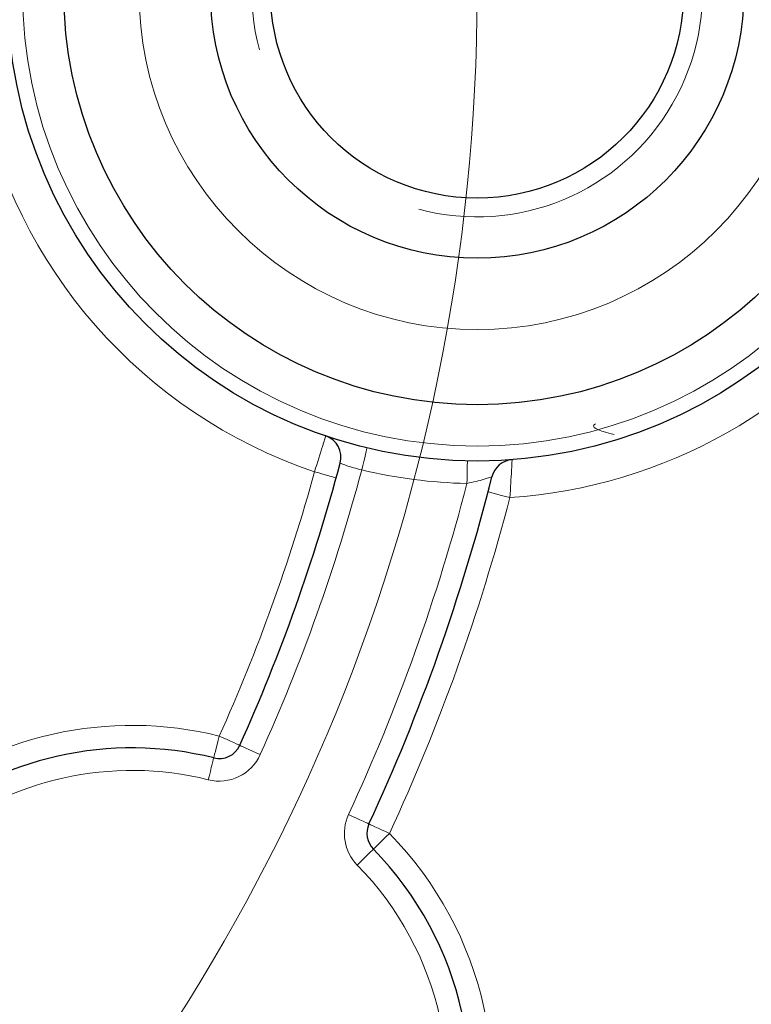
# Model space of a CAD drawing. Units: centimetres. Extents: x -20.5 to 20.5, y -20 to 14.3.
# Drawn here: x -14.2 to -13.7, y 7.4 to 8.1 of the extents above; entities that cross this region are included whole.
import ezdxf
from ezdxf.lldxf.tags import DXFTag

# ---------------------------------------------------------------- set-up
doc = ezdxf.new("R2010")
doc.units = ezdxf.units.CM
doc.header["$MEASUREMENT"] = 0
doc.layers.add('Ebene 1', color=7, linetype='Continuous')
tags = doc.linetypes.add('New Line33', pattern=[20.2, 12.7, -2.5, 2.5, -2.5]).pattern_tags.tags
tags[10:11] = [DXFTag(74, 4), DXFTag(75, 0), DXFTag(340, '0'), DXFTag(46, 1.0), DXFTag(50, 0.0), DXFTag(44, 0.0), DXFTag(45, 0.0)]
tags[8:9] = [DXFTag(74, 4), DXFTag(75, 0), DXFTag(340, '0'), DXFTag(46, 1.0), DXFTag(50, 0.0), DXFTag(44, 0.0), DXFTag(45, 0.0)]
tags[6:7] = [DXFTag(74, 4), DXFTag(75, 0), DXFTag(340, '0'), DXFTag(46, 1.0), DXFTag(50, 0.0), DXFTag(44, 0.0), DXFTag(45, 0.0)]
tags[4:5] = [DXFTag(74, 4), DXFTag(75, 0), DXFTag(340, '0'), DXFTag(46, 1.0), DXFTag(50, 0.0), DXFTag(44, 0.0), DXFTag(45, 0.0)]

msp = doc.modelspace()

# ---------------------------------------------------------------- linework, layer by layer
at = {"layer": 'Ebene 1', "linetype": 'New Line33', "lineweight": 9}
msp.add_open_spline([(-13.86042, 8.08322), (-13.86042, 8.78463), (-14.42902, 9.35322), (-15.13042, 9.35322), (-15.13042, 9.35322), (-15.83182, 9.35323), (-16.40042, 8.78463), (-16.40042, 8.08323), (-16.40042, 8.08323), (-16.40043, 7.38183), (-15.83183, 6.81323), (-15.13043, 6.81322), (-15.13043, 6.81322), (-14.42903, 6.81322), (-13.86043, 7.38182), (-13.86042, 8.08322)], degree=3, knots=[0, 0, 0, 0, 0.2, 0.2, 0.2, 0.2, 0.4, 0.4, 0.4, 0.4, 0.6, 0.6, 0.6, 0.6, 1, 1, 1, 1], dxfattribs=at)
at = {"layer": 'Ebene 1', "lineweight": 25}
for points in [[(-13.54792, 8.08322), (-13.54792, 8.25581), (-13.68783, 8.39572), (-13.86042, 8.39572), (-13.86042, 8.39572), (-14.03301, 8.39572), (-14.17292, 8.25581), (-14.17292, 8.08323), (-14.17292, 8.08323), (-14.17292, 7.91064), (-14.03301, 7.77073), (-13.86042, 7.77072), (-13.86042, 7.77072), (-13.68784, 7.77072), (-13.54792, 7.91063), (-13.54792, 8.08322)], [(-13.58542, 8.08322), (-13.58542, 8.2351), (-13.70854, 8.35822), (-13.86042, 8.35822), (-13.86042, 8.35822), (-14.0123, 8.35822), (-14.13542, 8.2351), (-14.13542, 8.08323), (-14.13542, 8.08323), (-14.13542, 7.93135), (-14.0123, 7.80823), (-13.86042, 7.80822), (-13.86042, 7.80822), (-13.70855, 7.80822), (-13.58542, 7.93134), (-13.58542, 8.08322)], [(-13.68292, 8.08322), (-13.68292, 8.18126), (-13.76239, 8.26072), (-13.86042, 8.26072), (-13.86042, 8.26072), (-13.95845, 8.26072), (-14.03792, 8.18126), (-14.03792, 8.08323), (-14.03792, 8.08323), (-14.03792, 7.98519), (-13.95845, 7.90573), (-13.86042, 7.90572), (-13.86042, 7.90572), (-13.76239, 7.90572), (-13.68292, 7.98519), (-13.68292, 8.08322)], [(-13.72292, 8.08322), (-13.72292, 8.15916), (-13.78448, 8.22072), (-13.86042, 8.22072), (-13.86042, 8.22072), (-13.93636, 8.22072), (-13.99792, 8.15916), (-13.99792, 8.08322), (-13.99792, 8.08322), (-13.99792, 8.00729), (-13.93636, 7.94572), (-13.86042, 7.94572), (-13.86042, 7.94572), (-13.78448, 7.94572), (-13.72292, 8.00728), (-13.72292, 8.08322)]]:
    msp.add_open_spline(points, degree=3, knots=[0, 0, 0, 0, 0.2, 0.2, 0.2, 0.2, 0.4, 0.4, 0.4, 0.4, 0.6, 0.6, 0.6, 0.6, 1, 1, 1, 1], dxfattribs=at)
at = {"layer": 'Ebene 1', "color": 8, "lineweight": 18}
for points, knots in [([(-13.55792, 8.08322), (-13.55792, 8.25029), (-13.69336, 8.38572), (-13.86042, 8.38572), (-13.86042, 8.38572), (-14.02749, 8.38572), (-14.16292, 8.25029), (-14.16292, 8.08323), (-14.16292, 8.08323), (-14.16292, 7.91616), (-14.02749, 7.78073), (-13.86042, 7.78072), (-13.86042, 7.78072), (-13.69336, 7.78072), (-13.55792, 7.91616), (-13.55792, 8.08322)], [0, 0, 0, 0, 0.2, 0.2, 0.2, 0.2, 0.4, 0.4, 0.4, 0.4, 0.6, 0.6, 0.6, 0.6, 1, 1, 1, 1]), ([(-13.63542, 8.08322), (-13.63542, 8.20749), (-13.73616, 8.30822), (-13.86042, 8.30822), (-13.86042, 8.30822), (-13.98469, 8.30822), (-14.08542, 8.20749), (-14.08542, 8.08323), (-14.08542, 8.08323), (-14.08542, 7.95896), (-13.98469, 7.85823), (-13.86042, 7.85822), (-13.86042, 7.85822), (-13.73616, 7.85822), (-13.63542, 7.95896), (-13.63542, 8.08322)], [0, 0, 0, 0, 0.2, 0.2, 0.2, 0.2, 0.4, 0.4, 0.4, 0.4, 0.6, 0.6, 0.6, 0.6, 1, 1, 1, 1]), ([(-13.7817, 7.79546), (-13.78211, 7.7952), (-13.78251, 7.79494), (-13.78275, 7.79467), (-13.78275, 7.79467), (-13.7847, 7.79258), (-13.77696, 7.79043), (-13.76923, 7.78828)], [0, 0, 0, 0, 0.333333, 0.333333, 0.333333, 0.333333, 1, 1, 1, 1]), ([(-13.9686, 7.76353), (-13.96663, 7.76983), (-13.9647, 7.77601), (-13.96333, 7.78042), (-13.96333, 7.78042), (-13.96196, 7.78482), (-13.96115, 7.7874), (-13.96115, 7.7874)], [0, 0, 0, 0, 0.333333, 0.333333, 0.333333, 0.333333, 1, 1, 1, 1]), ([(-13.93365, 7.77943), (-13.93365, 7.77943), (-13.93372, 7.77915), (-13.93372, 7.77915), (-13.93372, 7.77915), (-13.93372, 7.77915), (-13.93392, 7.77832), (-13.93392, 7.77832), (-13.93392, 7.77832), (-13.93392, 7.77832), (-13.93425, 7.77697), (-13.93425, 7.77697), (-13.93425, 7.77697), (-13.93425, 7.77697), (-13.93468, 7.77515), (-13.93468, 7.77515), (-13.93468, 7.77515), (-13.93468, 7.77515), (-13.93521, 7.77295), (-13.93521, 7.77295), (-13.93521, 7.77295), (-13.93521, 7.77295), (-13.93582, 7.77042), (-13.93582, 7.77042), (-13.93582, 7.77042), (-13.93582, 7.77042), (-13.93648, 7.76769), (-13.93648, 7.76769), (-13.93648, 7.76769), (-13.93648, 7.76769), (-13.93717, 7.76484), (-13.93717, 7.76484)], [0, 0, 0, 0, 0.111111, 0.111111, 0.111111, 0.111111, 0.222222, 0.222222, 0.222222, 0.222222, 0.333333, 0.333333, 0.333333, 0.333333, 0.444444, 0.444444, 0.444444, 0.444444, 0.555556, 0.555556, 0.555556, 0.555556, 0.666667, 0.666667, 0.666667, 0.666667, 0.777778, 0.777778, 0.777778, 0.777778, 1, 1, 1, 1]), ([(-13.95149, 7.76935), (-13.95149, 7.76935), (-13.94999, 7.76868), (-13.94738, 7.76775), (-13.94738, 7.76775), (-13.94477, 7.76682), (-13.94104, 7.76568), (-13.93717, 7.76484)], [0, 0, 0, 0, 0.333333, 0.333333, 0.333333, 0.333333, 1, 1, 1, 1]), ([(-13.86686, 7.77079), (-13.86686, 7.77079), (-13.86686, 7.7705), (-13.86686, 7.7705), (-13.86686, 7.7705), (-13.86686, 7.7705), (-13.86688, 7.76965), (-13.86688, 7.76965), (-13.86688, 7.76965), (-13.86688, 7.76965), (-13.86691, 7.76826), (-13.86691, 7.76826), (-13.86691, 7.76826), (-13.86691, 7.76826), (-13.86695, 7.7664), (-13.86695, 7.7664), (-13.86695, 7.7664), (-13.86695, 7.7664), (-13.867, 7.76413), (-13.867, 7.76413), (-13.867, 7.76413), (-13.867, 7.76413), (-13.86705, 7.76153), (-13.86705, 7.76153), (-13.86705, 7.76153), (-13.86705, 7.76153), (-13.86711, 7.75872), (-13.86711, 7.75872), (-13.86711, 7.75872), (-13.86711, 7.75872), (-13.86717, 7.75579), (-13.86717, 7.75579)], [0, 0, 0, 0, 0.111111, 0.111111, 0.111111, 0.111111, 0.222222, 0.222222, 0.222222, 0.222222, 0.333333, 0.333333, 0.333333, 0.333333, 0.444444, 0.444444, 0.444444, 0.444444, 0.555556, 0.555556, 0.555556, 0.555556, 0.666667, 0.666667, 0.666667, 0.666667, 0.777778, 0.777778, 0.777778, 0.777778, 1, 1, 1, 1]), ([(-13.83711, 7.7716), (-13.83711, 7.7716), (-13.83724, 7.76884), (-13.83751, 7.76419), (-13.83751, 7.76419), (-13.83777, 7.75954), (-13.83816, 7.75304), (-13.8386, 7.74643)], [0, 0, 0, 0, 0.333333, 0.333333, 0.333333, 0.333333, 1, 1, 1, 1]), ([(-13.9686, 7.76353), (-13.9686, 7.76353), (-13.96578, 7.76276), (-13.96578, 7.76276), (-13.96578, 7.76276), (-13.96578, 7.76276), (-13.96307, 7.76201), (-13.96307, 7.76201), (-13.96307, 7.76201), (-13.96307, 7.76201), (-13.96057, 7.76132), (-13.96057, 7.76132), (-13.96057, 7.76132), (-13.96057, 7.76132), (-13.95838, 7.76072), (-13.95838, 7.76072), (-13.95838, 7.76072), (-13.95838, 7.76072), (-13.95658, 7.76022), (-13.95658, 7.76022), (-13.95658, 7.76022), (-13.95658, 7.76022), (-13.95524, 7.75986), (-13.95524, 7.75986), (-13.95524, 7.75986), (-13.95524, 7.75986), (-13.95442, 7.75963), (-13.95442, 7.75963), (-13.95442, 7.75963), (-13.95442, 7.75963), (-13.95414, 7.75955), (-13.95414, 7.75955)], [0, 0, 0, 0, 0.111111, 0.111111, 0.111111, 0.111111, 0.222222, 0.222222, 0.222222, 0.222222, 0.333333, 0.333333, 0.333333, 0.333333, 0.444444, 0.444444, 0.444444, 0.444444, 0.555556, 0.555556, 0.555556, 0.555556, 0.666667, 0.666667, 0.666667, 0.666667, 0.777778, 0.777778, 0.777778, 0.777778, 1, 1, 1, 1]), ([(-13.86717, 7.75579), (-13.863, 7.75659), (-13.85894, 7.75765), (-13.85581, 7.75859), (-13.85581, 7.75859), (-13.85267, 7.75954), (-13.85053, 7.76031), (-13.85053, 7.76031)], [0, 0, 0, 0, 0.333333, 0.333333, 0.333333, 0.333333, 1, 1, 1, 1]), ([(-13.8386, 7.74643), (-13.8386, 7.74643), (-13.84144, 7.74717), (-13.84144, 7.74717), (-13.84144, 7.74717), (-13.84144, 7.74717), (-13.84416, 7.74788), (-13.84416, 7.74788), (-13.84416, 7.74788), (-13.84416, 7.74788), (-13.84667, 7.74853), (-13.84667, 7.74853), (-13.84667, 7.74853), (-13.84667, 7.74853), (-13.84887, 7.74911), (-13.84887, 7.74911), (-13.84887, 7.74911), (-13.84887, 7.74911), (-13.85067, 7.74958), (-13.85067, 7.74958), (-13.85067, 7.74958), (-13.85067, 7.74958), (-13.85201, 7.74993), (-13.85201, 7.74993), (-13.85201, 7.74993), (-13.85201, 7.74993), (-13.85284, 7.75014), (-13.85284, 7.75014), (-13.85284, 7.75014), (-13.85284, 7.75014), (-13.85312, 7.75021), (-13.85312, 7.75021)], [0, 0, 0, 0, 0.111111, 0.111111, 0.111111, 0.111111, 0.222222, 0.222222, 0.222222, 0.222222, 0.333333, 0.333333, 0.333333, 0.333333, 0.444444, 0.444444, 0.444444, 0.444444, 0.555556, 0.555556, 0.555556, 0.555556, 0.666667, 0.666667, 0.666667, 0.666667, 0.777778, 0.777778, 0.777778, 0.777778, 1, 1, 1, 1]), ([(-14.03567, 7.5731), (-14.03567, 7.5731), (-14.0356, 7.57338), (-14.0356, 7.57338), (-14.0356, 7.57338), (-14.0356, 7.57338), (-14.0354, 7.57421), (-14.0354, 7.57421), (-14.0354, 7.57421), (-14.0354, 7.57421), (-14.03506, 7.57555), (-14.03506, 7.57555), (-14.03506, 7.57555), (-14.03506, 7.57555), (-14.03461, 7.57736), (-14.03461, 7.57736), (-14.03461, 7.57736), (-14.03461, 7.57736), (-14.03406, 7.57957), (-14.03406, 7.57957), (-14.03406, 7.57957), (-14.03406, 7.57957), (-14.03343, 7.58209), (-14.03343, 7.58209), (-14.03343, 7.58209), (-14.03343, 7.58209), (-14.03275, 7.58482), (-14.03275, 7.58482), (-14.03275, 7.58482), (-14.03275, 7.58482), (-14.03204, 7.58765), (-14.03204, 7.58765)], [0, 0, 0, 0, 0.111111, 0.111111, 0.111111, 0.111111, 0.222222, 0.222222, 0.222222, 0.222222, 0.333333, 0.333333, 0.333333, 0.333333, 0.444444, 0.444444, 0.444444, 0.444444, 0.555556, 0.555556, 0.555556, 0.555556, 0.666667, 0.666667, 0.666667, 0.666667, 0.777778, 0.777778, 0.777778, 0.777778, 1, 1, 1, 1]), ([(-14.03204, 7.58765), (-14.03204, 7.58765), (-14.02938, 7.58645), (-14.02938, 7.58645), (-14.02938, 7.58645), (-14.02938, 7.58645), (-14.02681, 7.58529), (-14.02681, 7.58529), (-14.02681, 7.58529), (-14.02681, 7.58529), (-14.02445, 7.58423), (-14.02445, 7.58423), (-14.02445, 7.58423), (-14.02445, 7.58423), (-14.02238, 7.58329), (-14.02238, 7.58329), (-14.02238, 7.58329), (-14.02238, 7.58329), (-14.02068, 7.58253), (-14.02068, 7.58253), (-14.02068, 7.58253), (-14.02068, 7.58253), (-14.01941, 7.58196), (-14.01941, 7.58196), (-14.01941, 7.58196), (-14.01941, 7.58196), (-14.01863, 7.5816), (-14.01863, 7.5816), (-14.01863, 7.5816), (-14.01863, 7.5816), (-14.01837, 7.58149), (-14.01837, 7.58149)], [0, 0, 0, 0, 0.111111, 0.111111, 0.111111, 0.111111, 0.222222, 0.222222, 0.222222, 0.222222, 0.333333, 0.333333, 0.333333, 0.333333, 0.444444, 0.444444, 0.444444, 0.444444, 0.555556, 0.555556, 0.555556, 0.555556, 0.666667, 0.666667, 0.666667, 0.666667, 0.777778, 0.777778, 0.777778, 0.777778, 1, 1, 1, 1]), ([(-14.01837, 7.58149), (-14.01837, 7.58149), (-14.01811, 7.58137), (-14.01811, 7.58137), (-14.01811, 7.58137), (-14.01811, 7.58137), (-14.01733, 7.58102), (-14.01733, 7.58102), (-14.01733, 7.58102), (-14.01733, 7.58102), (-14.01607, 7.58045), (-14.01607, 7.58045), (-14.01607, 7.58045), (-14.01607, 7.58045), (-14.01437, 7.57968), (-14.01437, 7.57968), (-14.01437, 7.57968), (-14.01437, 7.57968), (-14.0123, 7.57874), (-14.0123, 7.57874), (-14.0123, 7.57874), (-14.0123, 7.57874), (-14.00993, 7.57768), (-14.00993, 7.57768), (-14.00993, 7.57768), (-14.00993, 7.57768), (-14.00737, 7.57652), (-14.00737, 7.57652), (-14.00737, 7.57652), (-14.00737, 7.57652), (-14.0047, 7.57532), (-14.0047, 7.57532)], [0, 0, 0, 0, 0.111111, 0.111111, 0.111111, 0.111111, 0.222222, 0.222222, 0.222222, 0.222222, 0.333333, 0.333333, 0.333333, 0.333333, 0.444444, 0.444444, 0.444444, 0.444444, 0.555556, 0.555556, 0.555556, 0.555556, 0.666667, 0.666667, 0.666667, 0.666667, 0.777778, 0.777778, 0.777778, 0.777778, 1, 1, 1, 1]), ([(-14.0393, 7.55855), (-14.0393, 7.55855), (-14.03859, 7.56139), (-14.03859, 7.56139), (-14.03859, 7.56139), (-14.03859, 7.56139), (-14.03791, 7.56412), (-14.03791, 7.56412), (-14.03791, 7.56412), (-14.03791, 7.56412), (-14.03729, 7.56663), (-14.03729, 7.56663), (-14.03729, 7.56663), (-14.03729, 7.56663), (-14.03674, 7.56884), (-14.03674, 7.56884), (-14.03674, 7.56884), (-14.03674, 7.56884), (-14.03628, 7.57065), (-14.03628, 7.57065), (-14.03628, 7.57065), (-14.03628, 7.57065), (-14.03595, 7.57199), (-14.03595, 7.57199), (-14.03595, 7.57199), (-14.03595, 7.57199), (-14.03574, 7.57282), (-14.03574, 7.57282), (-14.03574, 7.57282), (-14.03574, 7.57282), (-14.03567, 7.5731), (-14.03567, 7.5731)], [0, 0, 0, 0, 0.111111, 0.111111, 0.111111, 0.111111, 0.222222, 0.222222, 0.222222, 0.222222, 0.333333, 0.333333, 0.333333, 0.333333, 0.444444, 0.444444, 0.444444, 0.444444, 0.555556, 0.555556, 0.555556, 0.555556, 0.666667, 0.666667, 0.666667, 0.666667, 0.777778, 0.777778, 0.777778, 0.777778, 1, 1, 1, 1]), ([(-13.94597, 7.53541), (-13.94597, 7.53541), (-13.94331, 7.53418), (-13.94331, 7.53418), (-13.94331, 7.53418), (-13.94331, 7.53418), (-13.94076, 7.533), (-13.94076, 7.533), (-13.94076, 7.533), (-13.94076, 7.533), (-13.93841, 7.53191), (-13.93841, 7.53191), (-13.93841, 7.53191), (-13.93841, 7.53191), (-13.93634, 7.53096), (-13.93634, 7.53096), (-13.93634, 7.53096), (-13.93634, 7.53096), (-13.93465, 7.53018), (-13.93465, 7.53018), (-13.93465, 7.53018), (-13.93465, 7.53018), (-13.93339, 7.5296), (-13.93339, 7.5296), (-13.93339, 7.5296), (-13.93339, 7.5296), (-13.93262, 7.52924), (-13.93262, 7.52924), (-13.93262, 7.52924), (-13.93262, 7.52924), (-13.93236, 7.52912), (-13.93236, 7.52912)], [0, 0, 0, 0, 0.111111, 0.111111, 0.111111, 0.111111, 0.222222, 0.222222, 0.222222, 0.222222, 0.333333, 0.333333, 0.333333, 0.333333, 0.444444, 0.444444, 0.444444, 0.444444, 0.555556, 0.555556, 0.555556, 0.555556, 0.666667, 0.666667, 0.666667, 0.666667, 0.777778, 0.777778, 0.777778, 0.777778, 1, 1, 1, 1]), ([(-13.93236, 7.52912), (-13.93236, 7.52912), (-13.93209, 7.529), (-13.93209, 7.529), (-13.93209, 7.529), (-13.93209, 7.529), (-13.93132, 7.52864), (-13.93132, 7.52864), (-13.93132, 7.52864), (-13.93132, 7.52864), (-13.93006, 7.52806), (-13.93006, 7.52806), (-13.93006, 7.52806), (-13.93006, 7.52806), (-13.92837, 7.52727), (-13.92837, 7.52727), (-13.92837, 7.52727), (-13.92837, 7.52727), (-13.92631, 7.52632), (-13.92631, 7.52632), (-13.92631, 7.52632), (-13.92631, 7.52632), (-13.92395, 7.52523), (-13.92395, 7.52523), (-13.92395, 7.52523), (-13.92395, 7.52523), (-13.9214, 7.52405), (-13.9214, 7.52405), (-13.9214, 7.52405), (-13.9214, 7.52405), (-13.91874, 7.52282), (-13.91874, 7.52282)], [0, 0, 0, 0, 0.111111, 0.111111, 0.111111, 0.111111, 0.222222, 0.222222, 0.222222, 0.222222, 0.333333, 0.333333, 0.333333, 0.333333, 0.444444, 0.444444, 0.444444, 0.444444, 0.555556, 0.555556, 0.555556, 0.555556, 0.666667, 0.666667, 0.666667, 0.666667, 0.777778, 0.777778, 0.777778, 0.777778, 1, 1, 1, 1]), ([(-13.91874, 7.52282), (-13.91874, 7.52282), (-13.92083, 7.52077), (-13.92083, 7.52077), (-13.92083, 7.52077), (-13.92083, 7.52077), (-13.92284, 7.5188), (-13.92284, 7.5188), (-13.92284, 7.5188), (-13.92284, 7.5188), (-13.92469, 7.51698), (-13.92469, 7.51698), (-13.92469, 7.51698), (-13.92469, 7.51698), (-13.92632, 7.51539), (-13.92632, 7.51539), (-13.92632, 7.51539), (-13.92632, 7.51539), (-13.92765, 7.51409), (-13.92765, 7.51409), (-13.92765, 7.51409), (-13.92765, 7.51409), (-13.92864, 7.51312), (-13.92864, 7.51312), (-13.92864, 7.51312), (-13.92864, 7.51312), (-13.92925, 7.51252), (-13.92925, 7.51252), (-13.92925, 7.51252), (-13.92925, 7.51252), (-13.92945, 7.51232), (-13.92945, 7.51232)], [0, 0, 0, 0, 0.111111, 0.111111, 0.111111, 0.111111, 0.222222, 0.222222, 0.222222, 0.222222, 0.333333, 0.333333, 0.333333, 0.333333, 0.444444, 0.444444, 0.444444, 0.444444, 0.555556, 0.555556, 0.555556, 0.555556, 0.666667, 0.666667, 0.666667, 0.666667, 0.777778, 0.777778, 0.777778, 0.777778, 1, 1, 1, 1]), ([(-13.92945, 7.51232), (-13.92945, 7.51232), (-13.92966, 7.51212), (-13.92966, 7.51212), (-13.92966, 7.51212), (-13.92966, 7.51212), (-13.93027, 7.51152), (-13.93027, 7.51152), (-13.93027, 7.51152), (-13.93027, 7.51152), (-13.93126, 7.51055), (-13.93126, 7.51055), (-13.93126, 7.51055), (-13.93126, 7.51055), (-13.93259, 7.50924), (-13.93259, 7.50924), (-13.93259, 7.50924), (-13.93259, 7.50924), (-13.93421, 7.50765), (-13.93421, 7.50765), (-13.93421, 7.50765), (-13.93421, 7.50765), (-13.93606, 7.50583), (-13.93606, 7.50583), (-13.93606, 7.50583), (-13.93606, 7.50583), (-13.93807, 7.50386), (-13.93807, 7.50386), (-13.93807, 7.50386), (-13.93807, 7.50386), (-13.94016, 7.50181), (-13.94016, 7.50181)], [0, 0, 0, 0, 0.111111, 0.111111, 0.111111, 0.111111, 0.222222, 0.222222, 0.222222, 0.222222, 0.333333, 0.333333, 0.333333, 0.333333, 0.444444, 0.444444, 0.444444, 0.444444, 0.555556, 0.555556, 0.555556, 0.555556, 0.666667, 0.666667, 0.666667, 0.666667, 0.777778, 0.777778, 0.777778, 0.777778, 1, 1, 1, 1])]:
    msp.add_open_spline(points, degree=3, knots=knots, dxfattribs=at)
at = {"layer": 'Ebene 1', "lineweight": 9}
msp.add_open_spline([(-13.89925, 7.93834), (-13.83367, 7.92076), (-13.76446, 7.94943), (-13.73052, 8.00822), (-13.73052, 8.00822), (-13.69657, 8.06702), (-13.70635, 8.14128), (-13.75436, 8.18929), (-13.75436, 8.18929), (-13.80236, 8.2373), (-13.87663, 8.24707), (-13.93542, 8.21313), (-13.93542, 8.21313), (-13.99422, 8.17918), (-14.02288, 8.10998), (-14.00531, 8.0444)], degree=3, knots=[0, 0, 0, 0, 0.2, 0.2, 0.2, 0.2, 0.4, 0.4, 0.4, 0.4, 0.6, 0.6, 0.6, 0.6, 1, 1, 1, 1], dxfattribs=at)
at = {"layer": 'Ebene 1', "color": 8, "lineweight": 18}
for points in [[(-14.1916, 8.01822), (-14.1683, 7.89949), (-14.08322, 7.80232), (-13.9686, 7.76353)], [(-13.8386, 7.74643), (-13.73575, 7.75309), (-13.64159, 7.80639), (-13.58292, 7.89113)], [(-14.03204, 7.58765), (-14.00637, 7.64455), (-13.98516, 7.70335), (-13.9686, 7.76353)], [(-14.0047, 7.57532), (-13.97707, 7.63655), (-13.95449, 7.69994), (-13.93717, 7.76484)], [(-13.93717, 7.76484), (-13.91423, 7.75931), (-13.89076, 7.75628), (-13.86717, 7.75579)], [(-13.94597, 7.53541), (-13.91316, 7.60636), (-13.88678, 7.68012), (-13.86717, 7.75579)], [(-13.91874, 7.52282), (-13.88544, 7.59483), (-13.85862, 7.66966), (-13.8386, 7.74643)], [(-14.03204, 7.58765), (-14.10556, 7.60598), (-14.18342, 7.58852), (-14.24207, 7.54054)], [(-14.0393, 7.55855), (-14.10363, 7.57458), (-14.17176, 7.5593), (-14.22307, 7.51732)], [(-14.0393, 7.55855), (-14.02523, 7.55504), (-14.01066, 7.5621), (-14.0047, 7.57532)], [(-13.94597, 7.53541), (-13.95121, 7.52409), (-13.94889, 7.51072), (-13.94016, 7.50181)], [(-13.86357, 7.27551), (-13.8334, 7.36173), (-13.85479, 7.4576), (-13.91874, 7.52282)], [(-13.89189, 7.28542), (-13.86549, 7.36086), (-13.8842, 7.44475), (-13.94016, 7.50181)]]:
    msp.add_open_spline(points, degree=3, dxfattribs=at)
at = {"layer": 'Ebene 1', "lineweight": 25}
for points in [[(-13.95149, 7.76935), (-13.94946, 7.77697), (-13.95368, 7.78486), (-13.96115, 7.7874)], [(-14.01837, 7.58149), (-13.99099, 7.64218), (-13.96862, 7.70501), (-13.95149, 7.76935)], [(-13.83711, 7.7716), (-13.84354, 7.77111), (-13.84895, 7.76657), (-13.85053, 7.76031)], [(-13.93236, 7.52912), (-13.89797, 7.60347), (-13.87057, 7.68087), (-13.85053, 7.76031)], [(-14.03567, 7.5731), (-14.1046, 7.59028), (-14.17759, 7.57391), (-14.23257, 7.52893)], [(-14.03567, 7.5731), (-14.02864, 7.57135), (-14.02135, 7.57488), (-14.01837, 7.58149)], [(-13.93236, 7.52912), (-13.93497, 7.52346), (-13.93382, 7.51677), (-13.92945, 7.51232)], [(-13.87773, 7.28047), (-13.84944, 7.3613), (-13.86949, 7.45117), (-13.92945, 7.51232)]]:
    msp.add_open_spline(points, degree=3, dxfattribs=at)
at = {"layer": 'Ebene 1', "lineweight": 9}
msp.add_open_spline([(-14.80172, 6.8565), (-14.80172, 6.8565), (-12.13264, 7.57168), (-12.13264, 7.57168)], degree=3, dxfattribs=at)

doc.saveas('drawing.dxf')
